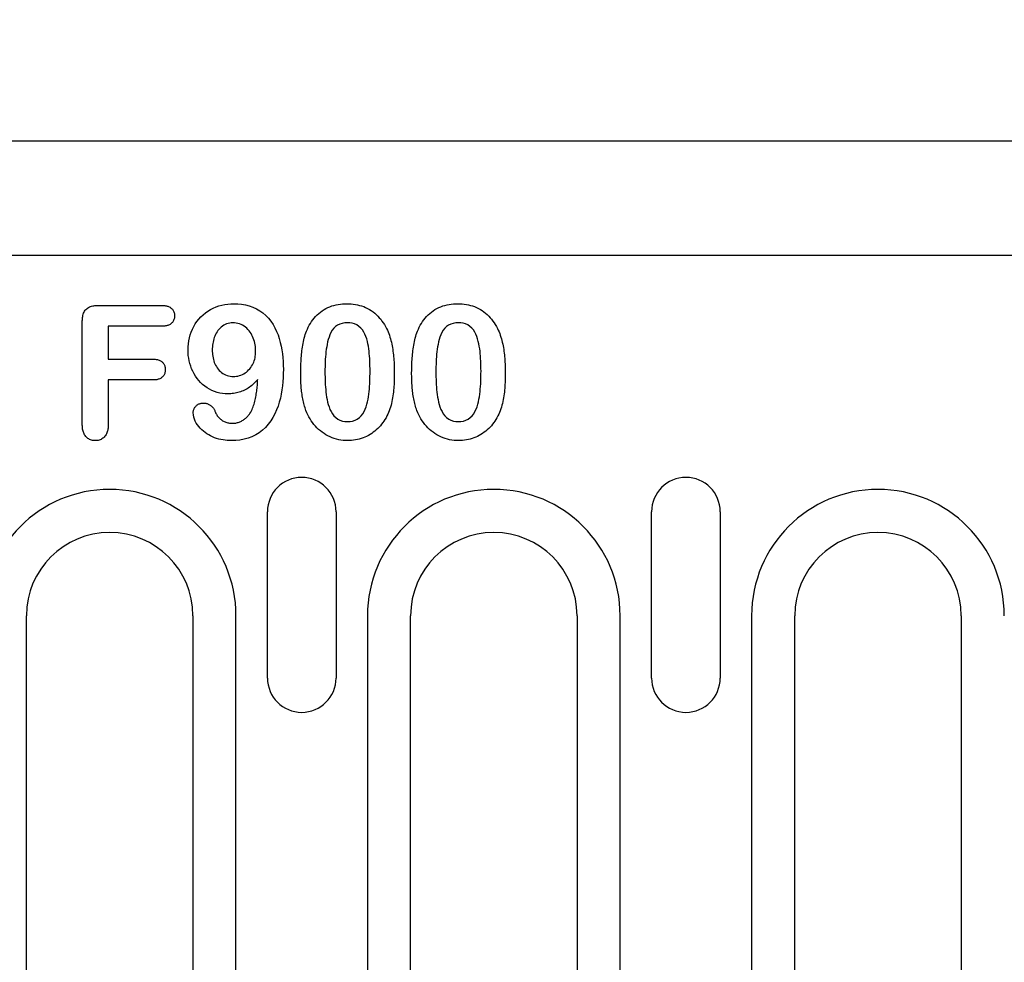
# Model space of a CAD drawing. Extents: x 98176 to 107550, y -1548 to 5135.
# Drawn here: x 106554 to 106625, y -1179 to -1111 of the extents above; entities that cross this region are included whole.
import ezdxf

# ---------------------------------------------------------------- set-up
doc = ezdxf.new("R2010")
doc.units = 0
doc.header["$LTSCALE"] = 2.5
doc.layers.get('DEFPOINTS').update_dxf_attribs({"color": 10, "linetype": 'CONTINUOUS'})
for name, color, linetype in [('BEMASS', 10, 'CONTINUOUS'), ('DUENN-18', 10, 'CONTINUOUS'), ('SICHTBAR', 10, 'CONTINUOUS')]:
    doc.layers.add(name, color=color, linetype=linetype)
doc.styles.add('BEMSTIL', font='isocp3.shx', dxfattribs={"width": 0.8})
doc.dimstyles.new('BEMASS', dxfattribs={"dimtxt": 3.5, "dimasz": 3.5, "dimexe": 2, "dimexo": 0, "dimgap": 1, "dimtad": 1, "dimdec": 0, "dimtxsty": 'BEMSTIL', "dimcen": 3, "dimclrd": 3, "dimclre": 3, "dimclrt": 4, "dimazin": 3, "dimtfac": 0.875, "dimtdec": 0, "dimtmove": 0, "dimatfit": 3, "dimtolj": 1})

# ---------------------------------------------------------------- blocks, each defined once
blk = doc.blocks.new('*D434')
at = {"layer": 'BEMASS', "color": 3}
for p, q in [((106637.914, -1153.709), (106637.914, -1005.222)), ((106649.914, -1153.709), (106649.914, -1005.222)), ((106602.914, -1025.222), (106567.914, -1025.222)), ((106637.914, -1025.222), (106649.914, -1025.222)), ((106684.914, -1025.222), (106766.795, -1025.222))]:
    blk.add_line(p, q, dxfattribs=at)
for points in [[(106602.914, -1019.389), (106602.914, -1031.055), (106637.914, -1025.222)], [(106684.914, -1019.389), (106684.914, -1031.055), (106649.914, -1025.222)]]:
    blk.add_solid(points, dxfattribs=at)
at = {"layer": 'DEFPOINTS', "color": 0}
for p in [(106649.914, -1025.222), (106637.914, -1153.709), (106649.914, -1153.709)]:
    blk.add_point(p, dxfattribs=at)
at = {"layer": 'BEMASS', "color": 4, "insert": (106743.354, -997.719), "char_height": 35, "attachment_point": 5, "style": 'BEMSTIL'}
blk.add_mtext('\\A1;12', dxfattribs=at)

msp = doc.modelspace()

# ---------------------------------------------------------------- linework, layer by layer
at = {"layer": 'DUENN-18', "color": 133}
for p, q in [((106559.987, -1131.334), (106564.571, -1131.334)), ((106558.839, -1139.901), (106558.839, -1132.524)), ((106560.714, -1132.834), (106560.714, -1135.209)), ((106564.571, -1132.834), (106560.714, -1132.834)), ((106560.714, -1135.209), (106563.938, -1135.209)), ((106560.714, -1136.709), (106560.714, -1139.891)), ((106563.938, -1136.709), (106560.714, -1136.709)), ((106572.191, -1158.209), (106572.191, -1146.209)), ((106577.136, -1146.209), (106577.136, -1158.209)), ((106599.891, -1158.209), (106599.891, -1146.209)), ((106604.836, -1146.209), (106604.836, -1158.209)), ((106554.814, -1232.459), (106554.814, -1153.709)), ((106566.814, -1153.709), (106566.814, -1232.459)), ((106569.922, -1232.459), (106569.922, -1153.709)), ((106579.405, -1153.709), (106579.405, -1219.459)), ((106582.514, -1219.459), (106582.514, -1153.709)), ((106594.514, -1153.709), (106594.514, -1219.459)), ((106597.622, -1219.459), (106597.622, -1153.709)), ((106607.105, -1153.709), (106607.105, -1232.459)), ((106610.214, -1232.459), (106610.214, -1153.709)), ((106622.214, -1153.709), (106622.214, -1232.459))]:
    msp.add_line(p, q, dxfattribs=at)
at = {"layer": 'DUENN-18', "color": 133, "flags": 128}
for points in [[(106558.839, -1132.524), (106558.841, -1132.444), (106558.844, -1132.364), (106558.85, -1132.284), (106558.859, -1132.205), (106558.871, -1132.126), (106558.888, -1132.048), (106558.909, -1131.971), (106558.935, -1131.895), (106558.966, -1131.822), (106559.004, -1131.752), (106559.049, -1131.685), (106559.1, -1131.624), (106559.158, -1131.569), (106559.222, -1131.521), (106559.29, -1131.479), (106559.361, -1131.443), (106559.436, -1131.414), (106559.512, -1131.391), (106559.59, -1131.373), (106559.669, -1131.358), (106559.748, -1131.347), (106559.827, -1131.34), (106559.907, -1131.336), (106559.987, -1131.334)], [(106564.571, -1131.334), (106564.627, -1131.336), (106564.683, -1131.339), (106564.739, -1131.343), (106564.794, -1131.348), (106564.85, -1131.356), (106564.905, -1131.367), (106564.959, -1131.38), (106565.013, -1131.396), (106565.065, -1131.416), (106565.116, -1131.44), (106565.165, -1131.467), (106565.212, -1131.498), (106565.256, -1131.532), (106565.297, -1131.571), (106565.335, -1131.612), (106565.369, -1131.657), (106565.399, -1131.704), (106565.425, -1131.754), (106565.447, -1131.805), (106565.465, -1131.859), (106565.478, -1131.913), (106565.486, -1131.969), (106565.49, -1132.024), (106565.493, -1132.08)], [(106566.464, -1134.543), (106566.471, -1134.324), (106566.488, -1134.106), (106566.519, -1133.889), (106566.564, -1133.675), (106566.622, -1133.463), (106566.693, -1133.256), (106566.777, -1133.054), (106566.875, -1132.857), (106566.985, -1132.668), (106567.108, -1132.487), (106567.244, -1132.315), (106567.391, -1132.153), (106567.55, -1132.002), (106567.72, -1131.864), (106567.9, -1131.738), (106568.087, -1131.624), (106568.282, -1131.524), (106568.483, -1131.438), (106568.69, -1131.366), (106568.901, -1131.307), (106569.116, -1131.263), (106569.333, -1131.232), (106569.551, -1131.216), (106569.77, -1131.209)], [(106569.77, -1131.209), (106570.049, -1131.219), (106570.328, -1131.245), (106570.603, -1131.294), (106570.874, -1131.363), (106571.137, -1131.455), (106571.391, -1131.571), (106571.634, -1131.711), (106571.861, -1131.873), (106572.072, -1132.056), (106572.266, -1132.257), (106572.441, -1132.475), (106572.597, -1132.707), (106572.734, -1132.951), (106572.853, -1133.203), (106572.955, -1133.463), (106573.044, -1133.728), (106573.119, -1133.997), (106573.182, -1134.27), (106573.233, -1134.544), (106573.273, -1134.821), (106573.303, -1135.099), (106573.323, -1135.377), (106573.333, -1135.656), (106573.339, -1135.936)], [(106575.008, -1133.184), (106575.071, -1133.04), (106575.137, -1132.898), (106575.209, -1132.76), (106575.288, -1132.624), (106575.373, -1132.492), (106575.464, -1132.365), (106575.56, -1132.242), (106575.663, -1132.124), (106575.773, -1132.012), (106575.889, -1131.907), (106576.01, -1131.808), (106576.137, -1131.716), (106576.269, -1131.633), (106576.406, -1131.556), (106576.546, -1131.486), (106576.69, -1131.425), (106576.838, -1131.373), (106576.988, -1131.328), (106577.139, -1131.289), (106577.293, -1131.259), (106577.448, -1131.237), (106577.604, -1131.221), (106577.76, -1131.213), (106577.917, -1131.209)], [(106577.917, -1131.209), (106578.071, -1131.213), (106578.226, -1131.221), (106578.38, -1131.236), (106578.533, -1131.258), (106578.685, -1131.288), (106578.835, -1131.326), (106578.983, -1131.37), (106579.129, -1131.421), (106579.272, -1131.481), (106579.411, -1131.548), (106579.547, -1131.623), (106579.678, -1131.705), (106579.804, -1131.794), (106579.925, -1131.89), (106580.041, -1131.993), (106580.152, -1132.101), (106580.256, -1132.215), (106580.355, -1132.334), (106580.449, -1132.457), (106580.537, -1132.585), (106580.619, -1132.715), (106580.696, -1132.85), (106580.768, -1132.987), (106580.837, -1133.125)], [(106583.008, -1133.184), (106583.071, -1133.04), (106583.137, -1132.898), (106583.209, -1132.76), (106583.288, -1132.624), (106583.373, -1132.492), (106583.464, -1132.365), (106583.56, -1132.242), (106583.663, -1132.124), (106583.773, -1132.012), (106583.889, -1131.907), (106584.01, -1131.808), (106584.137, -1131.716), (106584.269, -1131.633), (106584.406, -1131.556), (106584.546, -1131.486), (106584.69, -1131.425), (106584.838, -1131.373), (106584.988, -1131.328), (106585.139, -1131.289), (106585.293, -1131.259), (106585.448, -1131.237), (106585.604, -1131.221), (106585.76, -1131.213), (106585.917, -1131.209)], [(106585.917, -1131.209), (106586.071, -1131.213), (106586.226, -1131.221), (106586.38, -1131.236), (106586.533, -1131.258), (106586.685, -1131.288), (106586.835, -1131.326), (106586.983, -1131.37), (106587.129, -1131.421), (106587.272, -1131.481), (106587.411, -1131.548), (106587.547, -1131.623), (106587.678, -1131.705), (106587.804, -1131.794), (106587.925, -1131.89), (106588.041, -1131.993), (106588.152, -1132.101), (106588.256, -1132.215), (106588.355, -1132.334), (106588.449, -1132.457), (106588.537, -1132.585), (106588.619, -1132.715), (106588.696, -1132.85), (106588.768, -1132.987), (106588.837, -1133.125)], [(106565.493, -1132.08), (106565.49, -1132.137), (106565.486, -1132.193), (106565.478, -1132.248), (106565.466, -1132.303), (106565.449, -1132.357), (106565.427, -1132.409), (106565.401, -1132.459), (106565.371, -1132.507), (106565.337, -1132.552), (106565.299, -1132.594), (106565.258, -1132.632), (106565.214, -1132.667), (106565.167, -1132.699), (106565.118, -1132.726), (106565.067, -1132.75), (106565.015, -1132.771), (106564.961, -1132.788), (106564.907, -1132.802), (106564.851, -1132.812), (106564.795, -1132.82), (106564.739, -1132.825), (106564.683, -1132.829), (106564.627, -1132.832), (106564.571, -1132.834)], [(106569.694, -1132.584), (106569.58, -1132.589), (106569.467, -1132.603), (106569.356, -1132.628), (106569.248, -1132.664), (106569.143, -1132.709), (106569.042, -1132.762), (106568.948, -1132.826), (106568.859, -1132.898), (106568.776, -1132.975), (106568.697, -1133.058), (106568.624, -1133.145), (106568.557, -1133.238), (106568.498, -1133.335), (106568.444, -1133.436), (106568.396, -1133.539), (106568.354, -1133.645), (106568.318, -1133.753), (106568.289, -1133.863), (106568.265, -1133.975), (106568.246, -1134.087), (106568.231, -1134.2), (106568.22, -1134.313), (106568.215, -1134.427), (106568.214, -1134.541)], [(106571.339, -1134.66), (106571.335, -1134.537), (106571.329, -1134.415), (106571.318, -1134.292), (106571.3, -1134.17), (106571.276, -1134.049), (106571.246, -1133.93), (106571.211, -1133.812), (106571.17, -1133.696), (106571.123, -1133.582), (106571.069, -1133.472), (106571.009, -1133.364), (106570.941, -1133.261), (106570.867, -1133.163), (106570.787, -1133.069), (106570.7, -1132.983), (106570.606, -1132.903), (106570.506, -1132.831), (106570.401, -1132.767), (106570.291, -1132.711), (106570.177, -1132.665), (106570.06, -1132.628), (106569.939, -1132.603), (106569.817, -1132.59), (106569.694, -1132.584)], [(106577.946, -1132.584), (106577.765, -1132.594), (106577.587, -1132.624), (106577.414, -1132.677), (106577.251, -1132.756), (106577.103, -1132.859), (106576.972, -1132.984), (106576.861, -1133.127), (106576.768, -1133.282), (106576.692, -1133.446), (106576.629, -1133.616), (106576.576, -1133.789), (106576.53, -1133.964), (106576.492, -1134.141), (106576.461, -1134.319), (106576.434, -1134.498), (106576.411, -1134.677), (106576.392, -1134.857), (106576.376, -1135.037), (106576.363, -1135.218), (106576.354, -1135.398), (106576.347, -1135.579), (106576.343, -1135.76), (106576.34, -1135.941), (106576.339, -1136.121)], [(106579.589, -1136.069), (106579.588, -1135.889), (106579.585, -1135.709), (106579.58, -1135.529), (106579.573, -1135.349), (106579.563, -1135.169), (106579.552, -1134.99), (106579.536, -1134.81), (106579.518, -1134.631), (106579.495, -1134.453), (106579.467, -1134.275), (106579.434, -1134.098), (106579.395, -1133.923), (106579.346, -1133.749), (106579.289, -1133.579), (106579.219, -1133.413), (106579.136, -1133.253), (106579.038, -1133.101), (106578.924, -1132.962), (106578.791, -1132.841), (106578.641, -1132.742), (106578.476, -1132.67), (106578.304, -1132.62), (106578.126, -1132.592), (106577.946, -1132.584)], [(106585.946, -1132.584), (106585.765, -1132.594), (106585.587, -1132.624), (106585.414, -1132.677), (106585.251, -1132.756), (106585.103, -1132.859), (106584.972, -1132.984), (106584.861, -1133.127), (106584.768, -1133.282), (106584.692, -1133.446), (106584.629, -1133.616), (106584.576, -1133.789), (106584.53, -1133.964), (106584.492, -1134.141), (106584.461, -1134.319), (106584.434, -1134.498), (106584.411, -1134.677), (106584.392, -1134.857), (106584.376, -1135.037), (106584.363, -1135.218), (106584.354, -1135.398), (106584.347, -1135.579), (106584.343, -1135.76), (106584.34, -1135.941), (106584.339, -1136.121)], [(106587.589, -1136.069), (106587.588, -1135.889), (106587.585, -1135.709), (106587.58, -1135.529), (106587.573, -1135.349), (106587.563, -1135.169), (106587.552, -1134.99), (106587.536, -1134.81), (106587.518, -1134.631), (106587.495, -1134.453), (106587.467, -1134.275), (106587.434, -1134.098), (106587.395, -1133.923), (106587.346, -1133.749), (106587.289, -1133.579), (106587.219, -1133.413), (106587.136, -1133.253), (106587.038, -1133.101), (106586.924, -1132.962), (106586.791, -1132.841), (106586.641, -1132.742), (106586.476, -1132.67), (106586.304, -1132.62), (106586.126, -1132.592), (106585.946, -1132.584)], [(106574.589, -1136.311), (106574.589, -1136.179), (106574.591, -1136.047), (106574.593, -1135.914), (106574.596, -1135.782), (106574.6, -1135.65), (106574.606, -1135.518), (106574.613, -1135.386), (106574.621, -1135.255), (106574.631, -1135.123), (106574.641, -1134.991), (106574.653, -1134.859), (106574.667, -1134.728), (106574.682, -1134.597), (106574.7, -1134.466), (106574.719, -1134.335), (106574.741, -1134.205), (106574.764, -1134.075), (106574.79, -1133.945), (106574.818, -1133.816), (106574.849, -1133.688), (106574.883, -1133.56), (106574.922, -1133.434), (106574.964, -1133.308), (106575.008, -1133.184)], [(106580.837, -1133.125), (106580.888, -1133.246), (106580.937, -1133.367), (106580.982, -1133.489), (106581.022, -1133.614), (106581.059, -1133.739), (106581.094, -1133.865), (106581.126, -1133.992), (106581.155, -1134.12), (106581.18, -1134.248), (106581.203, -1134.376), (106581.224, -1134.506), (106581.243, -1134.635), (106581.26, -1134.765), (106581.275, -1134.894), (106581.288, -1135.024), (106581.299, -1135.155), (106581.309, -1135.285), (106581.317, -1135.416), (106581.324, -1135.546), (106581.329, -1135.677), (106581.333, -1135.807), (106581.336, -1135.938), (106581.337, -1136.069), (106581.339, -1136.2)], [(106582.589, -1136.311), (106582.589, -1136.179), (106582.591, -1136.047), (106582.593, -1135.914), (106582.596, -1135.782), (106582.6, -1135.65), (106582.606, -1135.518), (106582.613, -1135.386), (106582.621, -1135.255), (106582.631, -1135.123), (106582.641, -1134.991), (106582.653, -1134.859), (106582.667, -1134.728), (106582.682, -1134.597), (106582.7, -1134.466), (106582.719, -1134.335), (106582.741, -1134.205), (106582.764, -1134.075), (106582.79, -1133.945), (106582.818, -1133.816), (106582.849, -1133.688), (106582.883, -1133.56), (106582.922, -1133.434), (106582.964, -1133.308), (106583.008, -1133.184)], [(106588.837, -1133.125), (106588.888, -1133.246), (106588.937, -1133.367), (106588.982, -1133.489), (106589.022, -1133.614), (106589.059, -1133.739), (106589.094, -1133.865), (106589.126, -1133.992), (106589.155, -1134.12), (106589.18, -1134.248), (106589.203, -1134.376), (106589.224, -1134.506), (106589.243, -1134.635), (106589.26, -1134.765), (106589.275, -1134.894), (106589.288, -1135.024), (106589.299, -1135.155), (106589.309, -1135.285), (106589.317, -1135.416), (106589.324, -1135.546), (106589.329, -1135.677), (106589.333, -1135.807), (106589.336, -1135.938), (106589.337, -1136.069), (106589.339, -1136.2)], [(106563.938, -1135.209), (106563.993, -1135.212), (106564.048, -1135.214), (106564.103, -1135.218), (106564.158, -1135.224), (106564.213, -1135.233), (106564.267, -1135.243), (106564.32, -1135.257), (106564.373, -1135.275), (106564.424, -1135.296), (106564.473, -1135.32), (106564.521, -1135.348), (106564.566, -1135.38), (106564.608, -1135.416), (106564.646, -1135.455), (106564.682, -1135.498), (106564.713, -1135.543), (106564.742, -1135.59), (106564.766, -1135.64), (106564.786, -1135.691), (106564.802, -1135.744), (106564.813, -1135.798), (106564.82, -1135.853), (106564.824, -1135.908), (106564.827, -1135.963)], [(106569.344, -1137.709), (106569.146, -1137.701), (106568.948, -1137.683), (106568.751, -1137.649), (106568.558, -1137.601), (106568.37, -1137.538), (106568.186, -1137.462), (106568.008, -1137.373), (106567.837, -1137.271), (106567.674, -1137.157), (106567.519, -1137.032), (106567.375, -1136.895), (106567.24, -1136.749), (106567.115, -1136.594), (106567.001, -1136.431), (106566.898, -1136.26), (106566.806, -1136.084), (106566.725, -1135.902), (106566.655, -1135.716), (106566.596, -1135.526), (106566.548, -1135.333), (106566.511, -1135.138), (106566.485, -1134.94), (106566.47, -1134.742), (106566.464, -1134.543)], [(106568.214, -1134.541), (106568.215, -1134.656), (106568.22, -1134.77), (106568.231, -1134.883), (106568.247, -1134.997), (106568.266, -1135.109), (106568.291, -1135.221), (106568.322, -1135.331), (106568.358, -1135.439), (106568.401, -1135.545), (106568.451, -1135.648), (106568.507, -1135.748), (106568.569, -1135.843), (106568.639, -1135.933), (106568.715, -1136.019), (106568.796, -1136.1), (106568.883, -1136.174), (106568.975, -1136.241), (106569.073, -1136.299), (106569.177, -1136.349), (106569.283, -1136.389), (106569.393, -1136.42), (106569.505, -1136.443), (106569.619, -1136.455), (106569.733, -1136.459)], [(106569.733, -1136.459), (106569.845, -1136.454), (106569.956, -1136.443), (106570.066, -1136.423), (106570.174, -1136.393), (106570.28, -1136.355), (106570.382, -1136.31), (106570.482, -1136.258), (106570.578, -1136.201), (106570.669, -1136.136), (106570.755, -1136.064), (106570.836, -1135.987), (106570.912, -1135.904), (106570.982, -1135.817), (106571.045, -1135.724), (106571.102, -1135.628), (106571.154, -1135.529), (106571.2, -1135.427), (106571.239, -1135.322), (106571.271, -1135.215), (106571.297, -1135.106), (106571.316, -1134.995), (106571.329, -1134.884), (106571.335, -1134.772), (106571.339, -1134.66)], [(106573.339, -1135.936), (106573.334, -1136.235), (106573.324, -1136.534), (106573.304, -1136.833), (106573.274, -1137.131), (106573.234, -1137.428), (106573.183, -1137.723), (106573.12, -1138.015), (106573.045, -1138.305), (106572.954, -1138.59), (106572.849, -1138.87), (106572.726, -1139.144), (106572.586, -1139.408), (106572.427, -1139.662), (106572.249, -1139.902), (106572.05, -1140.126), (106571.832, -1140.332), (106571.596, -1140.516), (106571.342, -1140.673), (106571.072, -1140.805), (106570.792, -1140.91), (106570.503, -1140.989), (106570.209, -1141.044), (106569.911, -1141.074), (106569.612, -1141.084)], [(106564.827, -1135.963), (106564.824, -1136.018), (106564.82, -1136.073), (106564.813, -1136.127), (106564.801, -1136.18), (106564.785, -1136.233), (106564.764, -1136.284), (106564.74, -1136.333), (106564.711, -1136.38), (106564.679, -1136.424), (106564.643, -1136.466), (106564.604, -1136.504), (106564.562, -1136.54), (106564.517, -1136.572), (106564.47, -1136.6), (106564.421, -1136.624), (106564.37, -1136.644), (106564.318, -1136.661), (106564.265, -1136.675), (106564.211, -1136.687), (106564.157, -1136.696), (106564.103, -1136.702), (106564.048, -1136.706), (106563.993, -1136.708), (106563.938, -1136.709)], [(106574.969, -1138.922), (106574.934, -1138.818), (106574.899, -1138.713), (106574.866, -1138.607), (106574.837, -1138.501), (106574.809, -1138.394), (106574.784, -1138.286), (106574.76, -1138.178), (106574.737, -1138.07), (106574.717, -1137.961), (106574.699, -1137.852), (106574.683, -1137.743), (106574.667, -1137.634), (106574.654, -1137.524), (106574.641, -1137.414), (106574.631, -1137.304), (106574.622, -1137.194), (106574.614, -1137.084), (106574.608, -1136.973), (106574.602, -1136.863), (106574.597, -1136.753), (106574.593, -1136.642), (106574.591, -1136.532), (106574.59, -1136.421), (106574.589, -1136.311)], [(106576.339, -1136.121), (106576.339, -1136.304), (106576.342, -1136.487), (106576.347, -1136.67), (106576.354, -1136.853), (106576.363, -1137.036), (106576.374, -1137.219), (106576.39, -1137.401), (106576.408, -1137.583), (106576.43, -1137.765), (106576.457, -1137.946), (106576.489, -1138.126), (106576.527, -1138.305), (106576.573, -1138.482), (106576.629, -1138.656), (106576.696, -1138.827), (106576.777, -1138.991), (106576.871, -1139.148), (106576.982, -1139.294), (106577.111, -1139.423), (106577.259, -1139.531), (106577.422, -1139.613), (106577.597, -1139.668), (106577.777, -1139.7), (106577.96, -1139.709)], [(106577.96, -1139.709), (106578.145, -1139.701), (106578.328, -1139.669), (106578.505, -1139.613), (106578.67, -1139.529), (106578.819, -1139.419), (106578.949, -1139.287), (106579.061, -1139.139), (106579.156, -1138.979), (106579.237, -1138.813), (106579.305, -1138.64), (106579.361, -1138.463), (106579.406, -1138.283), (106579.444, -1138.101), (106579.474, -1137.918), (106579.5, -1137.735), (106579.522, -1137.55), (106579.54, -1137.366), (106579.555, -1137.181), (106579.567, -1136.996), (106579.574, -1136.81), (106579.58, -1136.625), (106579.585, -1136.44), (106579.588, -1136.254), (106579.589, -1136.069)], [(106581.339, -1136.2), (106581.337, -1136.338), (106581.336, -1136.476), (106581.333, -1136.615), (106581.33, -1136.753), (106581.324, -1136.891), (106581.318, -1137.029), (106581.309, -1137.168), (106581.299, -1137.306), (106581.286, -1137.443), (106581.272, -1137.581), (106581.256, -1137.718), (106581.238, -1137.856), (106581.217, -1137.992), (106581.193, -1138.129), (106581.167, -1138.265), (106581.136, -1138.4), (106581.101, -1138.534), (106581.062, -1138.666), (106581.018, -1138.798), (106580.971, -1138.928), (106580.92, -1139.056), (106580.863, -1139.182), (106580.802, -1139.307), (106580.739, -1139.43)], [(106582.969, -1138.922), (106582.934, -1138.818), (106582.899, -1138.713), (106582.866, -1138.607), (106582.837, -1138.501), (106582.809, -1138.394), (106582.784, -1138.286), (106582.76, -1138.178), (106582.737, -1138.07), (106582.717, -1137.961), (106582.699, -1137.852), (106582.683, -1137.743), (106582.667, -1137.634), (106582.654, -1137.524), (106582.641, -1137.414), (106582.631, -1137.304), (106582.622, -1137.194), (106582.614, -1137.084), (106582.608, -1136.973), (106582.602, -1136.863), (106582.597, -1136.753), (106582.593, -1136.642), (106582.591, -1136.532), (106582.59, -1136.421), (106582.589, -1136.311)], [(106584.339, -1136.121), (106584.339, -1136.304), (106584.342, -1136.487), (106584.347, -1136.67), (106584.354, -1136.853), (106584.363, -1137.036), (106584.374, -1137.219), (106584.39, -1137.401), (106584.408, -1137.583), (106584.43, -1137.765), (106584.457, -1137.946), (106584.489, -1138.126), (106584.527, -1138.305), (106584.573, -1138.482), (106584.629, -1138.656), (106584.696, -1138.827), (106584.777, -1138.991), (106584.871, -1139.148), (106584.982, -1139.294), (106585.111, -1139.423), (106585.259, -1139.531), (106585.422, -1139.613), (106585.597, -1139.668), (106585.777, -1139.7), (106585.96, -1139.709)], [(106585.96, -1139.709), (106586.145, -1139.701), (106586.328, -1139.669), (106586.505, -1139.613), (106586.67, -1139.529), (106586.819, -1139.419), (106586.949, -1139.287), (106587.061, -1139.139), (106587.156, -1138.979), (106587.237, -1138.813), (106587.305, -1138.64), (106587.361, -1138.463), (106587.406, -1138.283), (106587.444, -1138.101), (106587.474, -1137.918), (106587.5, -1137.735), (106587.522, -1137.55), (106587.54, -1137.366), (106587.555, -1137.181), (106587.567, -1136.996), (106587.574, -1136.81), (106587.58, -1136.625), (106587.585, -1136.44), (106587.588, -1136.254), (106587.589, -1136.069)], [(106589.339, -1136.2), (106589.337, -1136.338), (106589.336, -1136.476), (106589.333, -1136.615), (106589.33, -1136.753), (106589.324, -1136.891), (106589.318, -1137.029), (106589.309, -1137.168), (106589.299, -1137.306), (106589.286, -1137.443), (106589.272, -1137.581), (106589.256, -1137.718), (106589.238, -1137.856), (106589.217, -1137.992), (106589.193, -1138.129), (106589.167, -1138.265), (106589.136, -1138.4), (106589.101, -1138.534), (106589.062, -1138.666), (106589.018, -1138.798), (106588.971, -1138.928), (106588.92, -1139.056), (106588.863, -1139.182), (106588.802, -1139.307), (106588.739, -1139.43)], [(106571.491, -1136.676), (106571.422, -1136.753), (106571.353, -1136.828), (106571.282, -1136.902), (106571.209, -1136.975), (106571.133, -1137.044), (106571.055, -1137.11), (106570.974, -1137.174), (106570.89, -1137.234), (106570.805, -1137.291), (106570.717, -1137.345), (106570.628, -1137.396), (106570.537, -1137.443), (106570.444, -1137.487), (106570.349, -1137.526), (106570.253, -1137.562), (106570.155, -1137.594), (106570.056, -1137.622), (106569.956, -1137.646), (106569.856, -1137.667), (106569.754, -1137.683), (106569.652, -1137.694), (106569.55, -1137.702), (106569.447, -1137.706), (106569.344, -1137.709)], [(106570.928, -1139.123), (106570.984, -1139.033), (106571.036, -1138.941), (106571.083, -1138.847), (106571.124, -1138.749), (106571.162, -1138.65), (106571.196, -1138.551), (106571.228, -1138.45), (106571.258, -1138.348), (106571.285, -1138.246), (106571.31, -1138.143), (106571.332, -1138.04), (106571.352, -1137.936), (106571.37, -1137.832), (106571.386, -1137.727), (106571.402, -1137.623), (106571.416, -1137.518), (106571.43, -1137.413), (106571.442, -1137.308), (106571.452, -1137.203), (106571.462, -1137.098), (106571.47, -1136.992), (106571.477, -1136.887), (106571.484, -1136.782), (106571.491, -1136.676)], [(106566.839, -1139.069), (106566.842, -1139.022), (106566.846, -1138.976), (106566.854, -1138.931), (106566.864, -1138.886), (106566.878, -1138.841), (106566.896, -1138.799), (106566.916, -1138.757), (106566.94, -1138.717), (106566.965, -1138.679), (106566.993, -1138.641), (106567.023, -1138.606), (106567.055, -1138.573), (106567.089, -1138.542), (106567.126, -1138.513), (106567.164, -1138.486), (106567.203, -1138.462), (106567.244, -1138.44), (106567.287, -1138.422), (106567.331, -1138.407), (106567.375, -1138.396), (106567.421, -1138.387), (106567.467, -1138.381), (106567.513, -1138.378), (106567.559, -1138.375)], [(106567.559, -1138.375), (106567.607, -1138.377), (106567.654, -1138.38), (106567.701, -1138.385), (106567.747, -1138.393), (106567.794, -1138.404), (106567.839, -1138.416), (106567.884, -1138.431), (106567.928, -1138.448), (106567.971, -1138.468), (106568.013, -1138.49), (106568.053, -1138.515), (106568.092, -1138.542), (106568.13, -1138.571), (106568.166, -1138.602), (106568.2, -1138.635), (106568.232, -1138.669), (106568.263, -1138.706), (106568.291, -1138.743), (106568.317, -1138.783), (106568.342, -1138.823), (106568.364, -1138.865), (106568.385, -1138.908), (106568.404, -1138.951), (106568.423, -1138.994)], [(106569.612, -1141.084), (106569.455, -1141.08), (106569.298, -1141.072), (106569.142, -1141.059), (106568.987, -1141.037), (106568.832, -1141.008), (106568.679, -1140.972), (106568.529, -1140.928), (106568.38, -1140.876), (106568.235, -1140.816), (106568.094, -1140.749), (106567.955, -1140.674), (106567.822, -1140.592), (106567.692, -1140.503), (106567.568, -1140.407), (106567.45, -1140.303), (106567.34, -1140.192), (106567.238, -1140.072), (106567.145, -1139.945), (106567.062, -1139.812), (106566.989, -1139.673), (106566.926, -1139.529), (106566.879, -1139.38), (106566.851, -1139.225), (106566.839, -1139.069)], [(106568.423, -1138.994), (106568.449, -1139.055), (106568.476, -1139.115), (106568.506, -1139.174), (106568.54, -1139.231), (106568.576, -1139.286), (106568.616, -1139.339), (106568.659, -1139.39), (106568.703, -1139.438), (106568.751, -1139.484), (106568.8, -1139.528), (106568.852, -1139.569), (106568.906, -1139.608), (106568.961, -1139.644), (106569.018, -1139.678), (106569.077, -1139.708), (106569.137, -1139.735), (106569.199, -1139.759), (106569.262, -1139.78), (106569.325, -1139.797), (106569.39, -1139.811), (106569.455, -1139.822), (106569.521, -1139.828), (106569.587, -1139.832), (106569.653, -1139.834)], [(106569.653, -1139.834), (106569.716, -1139.832), (106569.78, -1139.828), (106569.842, -1139.822), (106569.905, -1139.812), (106569.967, -1139.799), (106570.029, -1139.784), (106570.089, -1139.767), (106570.149, -1139.746), (106570.208, -1139.723), (106570.266, -1139.697), (106570.322, -1139.668), (106570.378, -1139.638), (106570.432, -1139.605), (106570.485, -1139.57), (106570.537, -1139.534), (106570.587, -1139.495), (106570.635, -1139.454), (106570.682, -1139.412), (106570.727, -1139.367), (106570.77, -1139.321), (106570.812, -1139.273), (106570.852, -1139.224), (106570.89, -1139.174), (106570.928, -1139.123)], [(106577.981, -1141.084), (106577.817, -1141.079), (106577.652, -1141.068), (106577.489, -1141.049), (106577.327, -1141.02), (106577.167, -1140.983), (106577.009, -1140.937), (106576.854, -1140.881), (106576.702, -1140.817), (106576.554, -1140.746), (106576.41, -1140.666), (106576.271, -1140.578), (106576.136, -1140.484), (106576.006, -1140.382), (106575.882, -1140.275), (106575.763, -1140.161), (106575.65, -1140.041), (106575.544, -1139.916), (106575.443, -1139.786), (106575.348, -1139.651), (106575.26, -1139.512), (106575.179, -1139.369), (106575.103, -1139.223), (106575.034, -1139.074), (106574.969, -1138.922)], [(106580.739, -1139.43), (106580.665, -1139.55), (106580.589, -1139.668), (106580.51, -1139.785), (106580.426, -1139.897), (106580.337, -1140.006), (106580.242, -1140.111), (106580.143, -1140.211), (106580.04, -1140.307), (106579.933, -1140.398), (106579.822, -1140.485), (106579.707, -1140.566), (106579.588, -1140.642), (106579.467, -1140.713), (106579.342, -1140.778), (106579.214, -1140.838), (106579.084, -1140.89), (106578.951, -1140.937), (106578.816, -1140.977), (106578.68, -1141.01), (106578.541, -1141.037), (106578.402, -1141.058), (106578.262, -1141.074), (106578.122, -1141.082), (106577.981, -1141.084)], [(106585.981, -1141.084), (106585.817, -1141.079), (106585.652, -1141.068), (106585.489, -1141.049), (106585.327, -1141.02), (106585.167, -1140.983), (106585.009, -1140.937), (106584.854, -1140.881), (106584.702, -1140.817), (106584.554, -1140.746), (106584.41, -1140.666), (106584.271, -1140.578), (106584.136, -1140.484), (106584.006, -1140.382), (106583.882, -1140.275), (106583.763, -1140.161), (106583.65, -1140.041), (106583.544, -1139.916), (106583.443, -1139.786), (106583.348, -1139.651), (106583.26, -1139.512), (106583.179, -1139.369), (106583.103, -1139.223), (106583.034, -1139.074), (106582.969, -1138.922)], [(106588.739, -1139.43), (106588.665, -1139.55), (106588.589, -1139.668), (106588.51, -1139.785), (106588.426, -1139.897), (106588.337, -1140.006), (106588.242, -1140.111), (106588.143, -1140.211), (106588.04, -1140.307), (106587.933, -1140.398), (106587.822, -1140.485), (106587.707, -1140.566), (106587.588, -1140.642), (106587.467, -1140.713), (106587.342, -1140.778), (106587.214, -1140.838), (106587.084, -1140.89), (106586.951, -1140.937), (106586.816, -1140.977), (106586.68, -1141.01), (106586.541, -1141.037), (106586.402, -1141.058), (106586.262, -1141.074), (106586.122, -1141.082), (106585.981, -1141.084)], [(106559.78, -1141.084), (106559.709, -1141.081), (106559.638, -1141.075), (106559.567, -1141.064), (106559.498, -1141.046), (106559.431, -1141.023), (106559.366, -1140.993), (106559.303, -1140.959), (106559.243, -1140.92), (106559.188, -1140.876), (106559.135, -1140.827), (106559.087, -1140.774), (106559.044, -1140.718), (106559.005, -1140.658), (106558.971, -1140.595), (106558.942, -1140.53), (106558.918, -1140.463), (106558.898, -1140.394), (106558.88, -1140.325), (106558.866, -1140.255), (106558.855, -1140.185), (106558.847, -1140.114), (106558.843, -1140.043), (106558.84, -1139.972), (106558.839, -1139.901)], [(106560.714, -1139.891), (106560.712, -1139.962), (106560.709, -1140.034), (106560.704, -1140.105), (106560.698, -1140.176), (106560.688, -1140.247), (106560.675, -1140.317), (106560.658, -1140.387), (106560.638, -1140.455), (106560.614, -1140.523), (106560.586, -1140.588), (106560.553, -1140.651), (106560.514, -1140.712), (106560.471, -1140.769), (106560.423, -1140.822), (106560.372, -1140.872), (106560.316, -1140.917), (106560.257, -1140.957), (106560.195, -1140.992), (106560.13, -1141.022), (106560.062, -1141.046), (106559.993, -1141.063), (106559.923, -1141.074), (106559.851, -1141.081), (106559.78, -1141.084)]]:
    msp.add_lwpolyline(points, dxfattribs=at)
at = {"layer": 'DUENN-18', "color": 133}
for centre, radius, start, end in [((106574.664, -1146.209), 2.472, 0, 180), ((106602.364, -1146.209), 2.472, 0, 180), ((106560.814, -1153.709), 9.109, 0, 180), ((106588.514, -1153.709), 9.109, 0, 180), ((106616.214, -1153.709), 9.109, 0, 180), ((106560.814, -1153.709), 6, 0, 180), ((106588.514, -1153.709), 6, 0, 180), ((106616.214, -1153.709), 6, 0, 180), ((106574.664, -1158.209), 2.472, 180, 0), ((106602.364, -1158.209), 2.472, 180, 0)]:
    msp.add_arc(centre, radius, start, end, dxfattribs=at)
at = {"layer": 'SICHTBAR', "color": 133}
for p, q in [((105865.464, -1119.459), (106865.464, -1119.459)), ((106491.777, -1127.709), (106740.65, -1127.709))]:
    msp.add_line(p, q, dxfattribs=at)

# ---------------------------------------------------------------- dimensions: what is measured, and where the dimension line sits
at = {"layer": 'BEMASS'}
dim = msp.add_linear_dim(base=(106649.914, -1025.222), p1=(106637.914, -1153.709), p2=(106649.914, -1153.709), dimstyle='BEMASS', override={"dimscale": 10, "dimexe": 2, "dimgap": 1, "dimdec": 0, "dimclrt": 4, "dimtdec": 0, "dimtmove": 0, "dimatfit": 0}, dxfattribs=at)
dim.commit()
dim.dimension.update_dxf_attribs({"geometry": '*D434', "text_midpoint": (106743.354, -997.719)})

doc.saveas('drawing.dxf')
